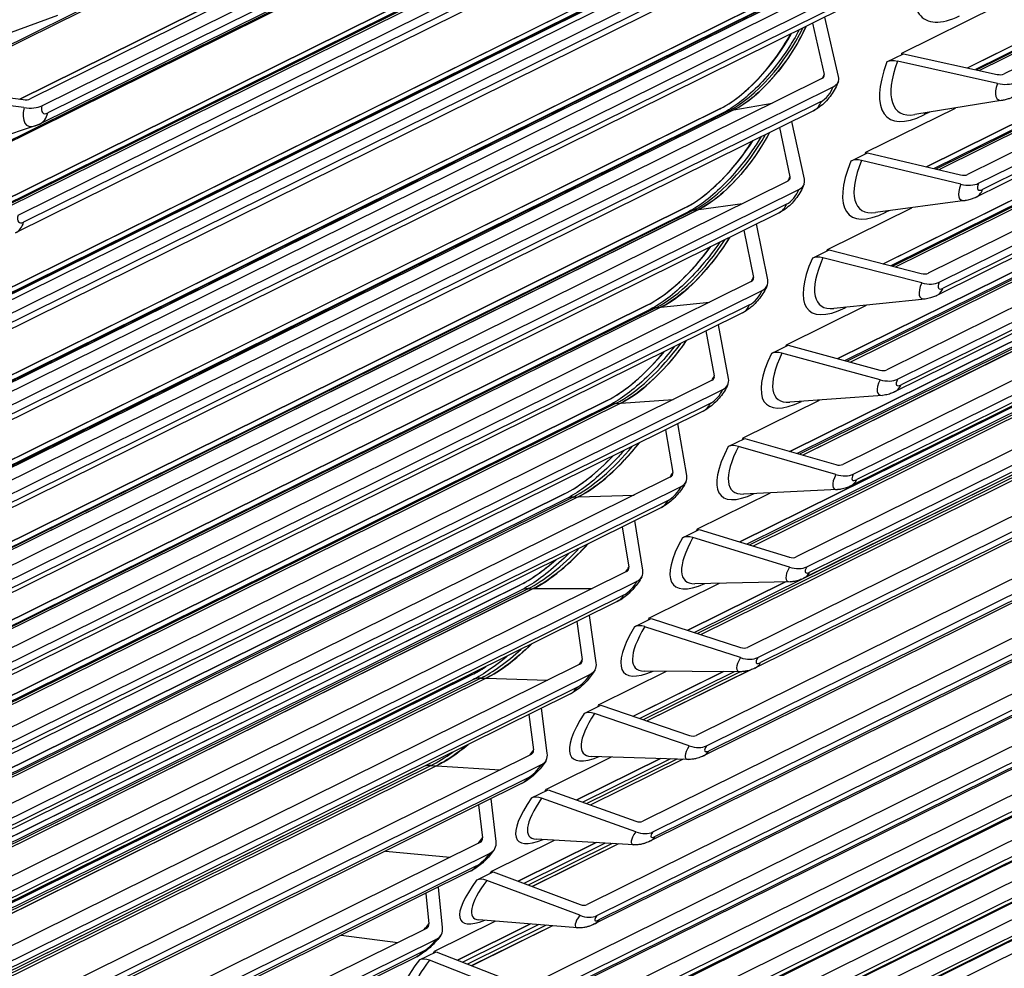
# Model space of a CAD drawing. Units: inches. Extents: x -9 to 105, y -8 to 64.
# Drawn here: x 96 to 100, y 47 to 51 of the extents above; entities that cross this region are included whole.
import ezdxf

# ---------------------------------------------------------------- set-up
doc = ezdxf.new("R2010")
doc.units = ezdxf.units.IN
doc.header["$MEASUREMENT"] = 0
doc.layers.add('PV', color=250, linetype='Continuous')

msp = doc.modelspace()

# ---------------------------------------------------------------- linework, layer by layer
at = {"layer": 'PV'}
for p, q in [((95.3009, 50.3356), (99.3953, 52.3639)), ((95.314, 50.3339), (99.3526, 52.3346)), ((99.4509, 52.1265), (95.7321, 50.2843)), ((95.7799, 50.2559), (99.4987, 52.0982)), ((99.4534, 52.0339), (95.8037, 50.226)), ((99.4199, 51.9879), (95.7702, 50.1799)), ((95.6888, 50.283), (99.0539, 51.95)), ((99.054, 51.9499), (95.689, 50.283)), ((95.2045, 49.8929), (99.2989, 51.9212)), ((95.2129, 49.8916), (99.255, 51.894)), ((99.3528, 51.6769), (95.634, 49.8346)), ((95.6815, 49.8049), (99.4003, 51.6471)), ((99.3538, 51.5836), (95.7041, 49.7756)), ((99.3209, 51.5398), (95.6712, 49.7318)), ((95.5669, 49.8375), (98.9499, 51.5134)), ((98.95, 51.5133), (95.5671, 49.8375)), ((98.9737, 51.5039), (95.5996, 49.8325)), ((98.9851, 51.5083), (95.6016, 49.8322)), ((99.005, 51.514), (95.6083, 49.8313)), ((99.0053, 51.514), (95.6084, 49.8313)), ((99.2439, 51.2336), (95.5251, 49.3914)), ((99.5949, 50.412), (101.2816, 51.2475)), ((101.2816, 51.2474), (99.5951, 50.4119)), ((101.2817, 51.2245), (99.627, 50.4048)), ((101.2817, 51.2205), (99.6326, 50.4036)), ((101.2817, 51.213), (99.6431, 50.4013)), ((101.2817, 51.2129), (99.6432, 50.4013)), ((95.5723, 49.3603), (99.2911, 51.2025)), ((99.2435, 51.1397), (95.5938, 49.3317)), ((101.2817, 51.1482), (99.7451, 50.3869)), ((99.2111, 51.0982), (95.5615, 49.2902)), ((95.4356, 49.399), (98.8354, 51.0832)), ((98.8355, 51.0831), (95.4358, 49.399)), ((98.8569, 51.0721), (95.4684, 49.3934)), ((98.8707, 51.0771), (95.4711, 49.393)), ((98.8909, 51.082), (95.4787, 49.3917)), ((98.8912, 51.0821), (95.4788, 49.3917)), ((99.4257, 50.0041), (101.2809, 50.9231)), ((101.2809, 50.923), (99.4259, 50.004)), ((101.2808, 50.8998), (99.4574, 49.9965)), ((101.2807, 50.8948), (99.4641, 49.9949)), ((101.2806, 50.8865), (99.4754, 49.9922)), ((101.2806, 50.8864), (99.4756, 49.9922)), ((101.2799, 50.8074), (99.5941, 49.9723)), ((99.1244, 50.7971), (95.4056, 48.9548)), ((95.4523, 48.9224), (99.1712, 50.7647)), ((99.6394, 49.9361), (101.2792, 50.7484)), ((99.1225, 50.7026), (95.4728, 48.8946)), ((101.2785, 50.6957), (99.6273, 49.8777)), ((101.2787, 50.7143), (99.6566, 49.9107)), ((95.2948, 48.9678), (98.7105, 50.6599)), ((98.7106, 50.6598), (95.295, 48.9678)), ((98.7298, 50.6471), (95.3275, 48.9617)), ((98.7459, 50.6526), (95.3311, 48.961)), ((98.7663, 50.6569), (95.3397, 48.9594)), ((98.7666, 50.6569), (95.3398, 48.9594)), ((99.0908, 50.6633), (95.4411, 48.8553)), ((99.324, 50.4719), (99.7177, 50.667)), ((95.8445, 50.6281), (95.5311, 50.5135)), ((99.0627, 50.376), (99.0065, 50.6215)), ((99.2472, 49.6044), (101.2771, 50.61)), ((101.2771, 50.6099), (99.2474, 49.6044)), ((98.9548, 50.5959), (99.0032, 50.3844)), ((101.2767, 50.5865), (99.2783, 49.5965)), ((101.2766, 50.5805), (99.2862, 49.5945)), ((101.2764, 50.5714), (99.2983, 49.5914)), ((101.2764, 50.5712), (99.2985, 49.5914)), ((101.2746, 50.478), (99.4328, 49.5656)), ((99.2623, 50.4362), (99.3311, 50.4703)), ((99.7181, 50.3476), (99.3059, 50.4388)), ((99.3311, 50.4703), (99.7159, 50.3852)), ((99.4777, 49.5281), (101.2732, 50.4176)), ((98.9943, 50.3676), (95.2755, 48.5253)), ((101.272, 50.3677), (99.4653, 49.4727)), ((101.2724, 50.3847), (99.4938, 49.5036)), ((95.3082, 50.3347), (95.7025, 50.2811)), ((95.3218, 48.4916), (99.0406, 50.3339)), ((95.706, 50.248), (95.2837, 50.3053)), ((99.0594, 49.2134), (101.2705, 50.3087)), ((101.2705, 50.3085), (99.0596, 49.2133)), ((101.2698, 50.2851), (99.0897, 49.2051)), ((101.2696, 50.2779), (99.0989, 49.2026)), ((99.7406, 50.2781), (99.377, 50.2192)), ((95.1445, 48.5441), (98.5753, 50.2437)), ((98.5754, 50.2436), (95.1447, 48.5441)), ((98.6108, 50.2353), (95.1816, 48.5365)), ((98.6314, 50.2388), (95.1911, 48.5346)), ((98.6317, 50.2389), (95.1913, 48.5346)), ((98.9599, 50.2354), (95.3102, 48.4274)), ((98.9909, 50.2726), (95.3412, 48.4646)), ((98.5754, 50.2436), (98.5753, 50.2437)), ((98.6108, 50.2353), (98.6314, 50.2388)), ((98.6317, 50.2389), (98.7891, 50.2659)), ((101.2693, 50.2679), (99.1118, 49.1991)), ((101.2693, 50.2678), (99.1119, 49.199)), ((99.1755, 50.0637), (99.5441, 50.2463)), ((98.5922, 50.2293), (95.177, 48.5375)), ((99.4371, 50.229), (99.4145, 50.2177)), ((95.752, 50.1724), (95.429, 50.0664)), ((98.8192, 50.1657), (98.8627, 49.9625)), ((98.9219, 49.9532), (98.8709, 50.1913)), ((101.2661, 50.1602), (99.2614, 49.1671)), ((99.3057, 49.1284), (101.2641, 50.0986)), ((99.1138, 50.0279), (99.1826, 50.062)), ((99.1826, 50.062), (99.565, 49.9709)), ((101.2625, 50.0515), (99.2932, 49.0759)), ((101.263, 50.067), (99.3207, 49.1048)), ((98.8624, 48.831), (101.2613, 50.0194)), ((101.2613, 50.0193), (98.8626, 48.831)), ((101.2605, 49.9959), (98.8919, 48.8225)), ((99.5669, 49.9325), (99.1573, 50.0301)), ((101.2602, 49.9875), (98.9024, 48.8195)), ((101.2597, 49.9766), (98.9159, 48.8155)), ((101.2597, 49.9765), (98.9161, 48.8155)), ((98.8538, 49.9454), (95.1349, 48.1031)), ((95.1808, 48.0681), (98.8996, 49.9104)), ((94.9848, 48.1282), (98.4298, 49.8348)), ((98.4299, 49.8347), (94.985, 48.1281)), ((98.4862, 49.8282), (95.033, 48.1175)), ((98.4865, 49.8282), (95.0331, 48.1175)), ((98.8487, 49.8499), (95.1991, 48.0419)), ((98.4299, 49.8347), (98.4298, 49.8348)), ((98.4654, 49.8254), (98.4862, 49.8282)), ((98.4865, 49.8282), (98.6669, 49.8528)), ((99.0169, 49.6633), (99.3646, 49.8355)), ((101.2549, 49.8545), (99.0799, 48.777)), ((99.5851, 49.8646), (99.2148, 49.8157)), ((98.4444, 49.819), (95.0169, 48.1211)), ((98.4654, 49.8254), (95.0225, 48.1198)), ((98.8185, 49.8149), (95.1689, 48.0069)), ((99.1236, 48.7372), (101.2522, 49.7917)), ((99.2703, 49.823), (99.257, 49.8164)), ((98.7708, 49.5381), (98.7247, 49.7684)), ((101.2502, 49.7473), (99.111, 48.6876)), ((101.2509, 49.7614), (99.1376, 48.7145)), ((98.6563, 48.4577), (101.25, 49.7426)), ((101.25, 49.7425), (98.6564, 48.4577)), ((98.6729, 49.7427), (98.7118, 49.5482)), ((101.249, 49.7192), (98.6848, 48.449)), ((101.2485, 49.7095), (98.6967, 48.4453)), ((101.248, 49.6978), (98.7109, 48.441)), ((101.248, 49.6976), (98.7111, 48.4409)), ((98.9551, 49.6274), (99.0239, 49.6615)), ((99.4054, 49.5252), (98.9984, 49.6291)), ((99.0239, 49.6615), (99.4039, 49.5644)), ((101.2412, 49.5612), (98.8885, 48.3957)), ((98.7028, 49.5308), (94.984, 47.6885)), ((95.0293, 47.6523), (98.7482, 49.4945)), ((98.9316, 48.3547), (101.2379, 49.4972)), ((101.2363, 49.4683), (98.9446, 48.333)), ((94.8156, 47.7203), (98.2743, 49.4336)), ((98.2744, 49.4336), (94.8158, 47.7203)), ((98.3098, 49.4231), (94.854, 47.7111)), ((98.3308, 49.4252), (94.8653, 47.7085)), ((98.3311, 49.4253), (94.8655, 47.7084)), ((98.6962, 49.4349), (95.0465, 47.6269)), ((98.2744, 49.4336), (98.2743, 49.4336)), ((98.3098, 49.4231), (98.3308, 49.4252)), ((98.3311, 49.4253), (98.5307, 49.4455)), ((101.2356, 49.4555), (98.4686, 48.0847)), ((101.235, 49.4443), (98.4819, 48.0804)), ((101.2343, 49.4318), (98.4967, 48.0756)), ((101.2343, 49.4316), (98.497, 48.0756)), ((98.8483, 49.2709), (99.1782, 49.4343)), ((101.2356, 49.4556), (98.919, 48.3079)), ((99.4195, 49.4591), (99.043, 49.4203)), ((99.0945, 49.4256), (99.0894, 49.4231)), ((98.2864, 49.4164), (94.8473, 47.7127)), ((98.6668, 49.4019), (95.0171, 47.594)), ((98.6093, 49.1308), (98.5679, 49.353)), ((98.5162, 49.3273), (98.5507, 49.1418)), ((101.2255, 49.2807), (98.6873, 48.0233)), ((98.7865, 49.2349), (98.8553, 49.269)), ((98.8553, 49.269), (99.2326, 49.1662)), ((99.2337, 49.1261), (98.8296, 49.2362)), ((98.7297, 47.9812), (101.2215, 49.2156)), ((101.2198, 49.188), (98.7417, 47.9605)), ((101.219, 49.1767), (98.7172, 47.9373)), ((98.5415, 49.1241), (94.8227, 47.2818)), ((94.8676, 47.2444), (98.5864, 49.0866)), ((99.2439, 49.062), (98.8617, 49.0334)), ((94.6371, 47.3207), (98.1087, 49.0404)), ((98.1088, 49.0403), (94.6373, 47.3206)), ((98.1183, 49.0219), (94.6682, 47.3127)), ((98.1442, 49.0288), (94.6761, 47.3107)), ((98.1654, 49.0302), (94.6882, 47.3076)), ((98.1657, 49.0302), (94.6883, 47.3076)), ((98.5333, 49.0279), (94.8837, 47.2199)), ((98.1088, 49.0403), (98.1087, 49.0404)), ((98.1442, 49.0288), (98.1654, 49.0302)), ((98.1657, 49.0302), (98.3815, 49.0448)), ((98.6698, 48.8868), (98.9842, 49.0425)), ((98.5048, 48.9969), (94.8552, 47.189)), ((101.2081, 49.0134), (98.4764, 47.6602)), ((98.4376, 48.7317), (98.4008, 48.9454)), ((98.5181, 47.617), (101.2034, 48.9472)), ((98.3491, 48.9198), (98.3794, 48.7435)), ((101.2008, 48.911), (98.5058, 47.5759)), ((101.2015, 48.9211), (98.5291, 47.5973)), ((98.6079, 48.8507), (98.6767, 48.8848)), ((98.6767, 48.8848), (99.0512, 48.7764)), ((99.052, 48.7355), (98.6508, 48.8516)), ((101.1893, 48.7597), (98.256, 47.3066)), ((98.3701, 48.7256), (94.6513, 46.8833)), ((98.297, 47.2623), (101.1839, 48.6924)), ((94.4493, 46.9296), (97.9332, 48.6554)), ((97.9333, 48.6554), (94.4495, 46.9295)), ((94.6956, 46.8446), (98.4144, 48.6869)), ((97.9333, 48.6554), (97.9332, 48.6554)), ((101.1812, 48.6588), (98.2849, 47.224)), ((101.1819, 48.6678), (98.3071, 47.2436)), ((98.4815, 48.5113), (98.7823, 48.6603)), ((99.0583, 48.6733), (98.6709, 48.655)), ((97.9403, 48.6357), (94.4796, 46.9213)), ((97.9687, 48.6427), (94.4888, 46.9188)), ((97.9901, 48.6434), (94.5016, 46.9153)), ((97.9904, 48.6434), (94.5018, 46.9153)), ((98.3603, 48.629), (94.7106, 46.821)), ((97.9687, 48.6427), (97.9901, 48.6434)), ((97.9904, 48.6434), (98.2201, 48.6512)), ((98.3327, 48.6001), (94.6831, 46.7921)), ((98.2558, 48.3411), (98.2234, 48.546)), ((101.1695, 48.5198), (98.0262, 46.9627)), ((98.1717, 48.5203), (98.198, 48.3537)), ((98.4196, 48.4751), (98.4884, 48.5092)), ((98.4884, 48.5092), (98.86, 48.3953)), ((98.0666, 46.9174), (101.1635, 48.4515)), ((98.8603, 48.3537), (98.4623, 48.4757)), ((101.1607, 48.4206), (98.0546, 46.8819)), ((101.1614, 48.4284), (98.0756, 46.8997)), ((98.1886, 48.3355), (94.4698, 46.4933)), ((94.5135, 46.4534), (98.2323, 48.2956)), ((101.149, 48.2941), (97.7873, 46.6288)), ((98.2836, 48.1446), (98.5722, 48.2876)), ((98.4411, 48.0936), (98.8438, 48.2931)), ((98.8441, 48.2931), (98.4413, 48.0936)), ((98.863, 48.2935), (98.4709, 48.2855)), ((94.2523, 46.5473), (97.7479, 48.2789)), ((97.748, 48.2788), (94.2525, 46.5472)), ((97.7525, 48.2581), (94.2818, 46.5387)), ((97.7834, 48.2651), (94.2923, 46.5357)), ((97.8049, 48.2652), (94.3058, 46.5318)), ((97.8052, 48.2652), (94.306, 46.5317)), ((97.748, 48.2788), (97.7479, 48.2789)), ((97.7834, 48.2651), (97.8049, 48.2652)), ((97.8052, 48.2652), (98.0471, 48.2654)), ((98.1506, 48.2118), (94.5009, 46.4038)), ((98.1772, 48.2387), (94.5275, 46.4307)), ((97.8268, 46.5824), (101.1424, 48.2249)), ((101.1397, 48.1966), (97.8152, 46.5497)), ((101.1403, 48.2033), (97.8349, 46.5659)), ((97.9841, 48.1293), (98.0068, 47.9726)), ((98.0641, 47.9593), (98.0358, 48.1549)), ((98.2216, 48.1083), (98.2904, 48.1424)), ((98.2904, 48.1424), (98.6589, 48.0232)), ((98.6588, 47.9808), (98.2641, 48.1085)), ((101.1283, 48.083), (97.5393, 46.305)), ((97.5781, 46.2578), (101.1211, 48.0129)), ((101.1184, 47.9871), (97.5668, 46.2278)), ((101.119, 47.9929), (97.5852, 46.2423)), ((97.9972, 47.9541), (94.2784, 46.1119)), ((98.0761, 47.787), (98.3538, 47.9246)), ((98.217, 47.739), (98.5887, 47.9232)), ((98.589, 47.9232), (98.2172, 47.739)), ((98.6326, 47.9229), (98.2433, 47.7301)), ((98.6573, 47.9228), (98.2581, 47.725)), ((98.658, 47.9228), (98.2616, 47.9251)), ((98.6943, 47.9282), (98.2736, 47.7198)), ((98.6953, 47.9285), (98.2738, 47.7197)), ((94.0462, 46.1739), (97.553, 47.9112)), ((97.5531, 47.9111), (94.0463, 46.1739)), ((97.555, 47.8893), (94.0747, 46.1652)), ((97.5884, 47.8963), (94.0865, 46.1616)), ((97.6101, 47.8956), (94.1008, 46.1572)), ((97.6104, 47.8956), (94.101, 46.1571)), ((94.3215, 46.0709), (98.0403, 47.9131)), ((97.5531, 47.9111), (97.553, 47.9112)), ((97.5884, 47.8963), (97.6101, 47.8956)), ((97.6104, 47.8956), (97.8629, 47.8876)), ((97.9841, 47.8572), (94.3345, 46.0492)), ((97.9586, 47.8321), (94.3089, 46.0242)), ((101.0012, 47.834), (97.2824, 45.9918)), ((97.3204, 45.9436), (101.0392, 47.7858)), ((97.8626, 47.5864), (97.8382, 47.7725)), ((98.0141, 47.7506), (98.0829, 47.7847)), ((98.0829, 47.7847), (98.4481, 47.6603)), ((100.9593, 47.7242), (97.3096, 45.9162)), ((100.9763, 47.7372), (97.3266, 45.9292)), ((97.7865, 47.7469), (97.8057, 47.6005)), ((98.4476, 47.6172), (98.0564, 47.7505)), ((97.796, 47.5818), (94.0772, 45.7395)), ((97.8593, 47.4388), (98.1269, 47.5714)), ((97.9841, 47.3941), (98.329, 47.565)), ((98.3293, 47.565), (97.9843, 47.3941)), ((98.3696, 47.5637), (98.0092, 47.3852)), ((98.396, 47.5629), (98.0255, 47.3793)), ((98.422, 47.562), (98.0416, 47.3736)), ((98.4224, 47.562), (98.0418, 47.3735)), ((98.4435, 47.5614), (98.0434, 47.574)), ((97.3479, 47.5296), (93.8585, 45.801)), ((97.3839, 47.5365), (93.8718, 45.7967)), ((97.4056, 47.5351), (93.8866, 45.7919)), ((97.406, 47.5351), (93.8869, 45.7918)), ((94.1196, 45.6974), (97.8384, 47.5397)), ((100.7357, 47.5314), (97.0169, 45.6891)), ((97.3839, 47.5365), (97.4056, 47.5351)), ((97.406, 47.5351), (97.6679, 47.5184)), ((97.7812, 47.4847), (94.1316, 45.6767)), ((97.054, 45.64), (100.7728, 47.4823)), ((97.7568, 47.4615), (94.1071, 45.6535)), ((100.709, 47.4348), (97.0594, 45.6269)), ((97.7972, 47.4023), (97.866, 47.4364)), ((97.866, 47.4364), (98.2279, 47.3069)), ((100.6934, 47.4233), (97.0437, 45.6154)), ((97.6514, 47.2228), (97.6307, 47.3991)), ((98.2269, 47.2631), (97.8393, 47.4018)), ((97.579, 47.3735), (97.5949, 47.2376)), ((100.4616, 47.2396), (96.7428, 45.3973)), ((98.2196, 47.2095), (97.8162, 47.2324)), ((97.5851, 47.2187), (93.8663, 45.3764)), ((97.6333, 47.1002), (97.8917, 47.2282)), ((97.7426, 47.0592), (98.0639, 47.2184)), ((98.0642, 47.2183), (97.7427, 47.0591)), ((98.1014, 47.2162), (97.7663, 47.0502)), ((98.1295, 47.2146), (97.7842, 47.0435)), ((98.1557, 47.2131), (97.8008, 47.0373)), ((98.1561, 47.2131), (97.801, 47.0372)), ((93.908, 45.3332), (97.6269, 47.1755)), ((96.7791, 45.3474), (100.4979, 47.1896)), ((97.1956, 47.1835), (97.4625, 47.1579)), ((97.5687, 47.1215), (93.919, 45.3135)), ((100.419, 47.1333), (96.7694, 45.3253)), ((100.4332, 47.1434), (96.7836, 45.3354)), ((97.5453, 47.1001), (93.8957, 45.2921)), ((97.5711, 47.0636), (97.6399, 47.0977)), ((97.6399, 47.0977), (97.9983, 46.9632)), ((97.4307, 46.8687), (97.4135, 47.0348)), ((97.9968, 46.9187), (97.6129, 47.0628)), ((97.3617, 47.0092), (97.3747, 46.8842)), ((100.1792, 46.9589), (96.4604, 45.1166)), ((97.3982, 46.7713), (97.648, 46.8951)), ((97.4925, 46.7343), (97.7931, 46.8832)), ((97.7933, 46.8832), (97.4926, 46.7343)), ((97.8275, 46.8804), (97.5148, 46.7255)), ((97.8574, 46.878), (97.5343, 46.7179)), ((97.8837, 46.8758), (97.5514, 46.7112)), ((97.8841, 46.8758), (97.5516, 46.7111)), ((97.9865, 46.8674), (97.5803, 46.9006)), ((97.3647, 46.865), (93.6459, 45.0228)), ((97.0131, 46.8365), (97.247, 46.8067)), ((93.6869, 44.9785), (97.4058, 46.8208)), ((97.3244, 46.7482), (93.6748, 44.9403)), ((97.3466, 46.7678), (93.697, 44.9598)), ((97.3359, 46.7347), (97.4047, 46.7688)), ((97.4047, 46.7688), (97.7595, 46.6295)), ((97.7575, 46.5844), (97.3775, 46.7335))]:
    msp.add_line(p, q, dxfattribs=at)
for centre, major_axis, ratio, start_param, end_param in [((99.6887, 50.9948), (-0.2759, -0.379), 0.400181, 5.36586, 6.936657), ((98.7125, 50.5304), (-0.2213, -0.3039), 0.400181, 0.653471, 1.999301), ((98.7282, 50.519), (-0.21, -0.2884), 0.400181, 0.653471, 2.071499), ((98.6819, 50.5527), (-0.2317, -0.3183), 0.400181, 0.653471, 1.857204), ((99.5655, 50.5674), (-0.2562, -0.3357), 0.385397, 5.374746, 6.669596), ((99.3081, 50.4012), (-0.0585, 0.022), 0.567471, 4.959393, 5.796091), ((99.5504, 50.579), (-0.2844, -0.3726), 0.385397, 5.374746, 6.945542), ((98.9634, 50.3901), (0.0395, -0.0136), 0.557144, 5.780359, 6.617057), ((98.9496, 50.3579), (-0.0513, -0.0705), 0.400181, 2.006188, 2.224268), ((98.9634, 50.3901), (0.0985, -0.034), 0.557144, 5.780359, 6.617057), ((99.7144, 50.4103), (0.0391, -0.0147), 0.567471, 4.959393, 5.796091), ((99.0061, 50.3167), (-0.0331, -0.0455), 0.400181, 0.653471, 2.224268), ((99.8002, 50.3883), (-0.0811, -0.1062), 0.385397, 5.374746, 6.669596), ((99.7144, 50.4103), (-0.0976, 0.0367), 0.567471, 1.8178, 2.654499), ((95.7001, 50.3032), (0.0407, -0.0093), 0.512061, 4.886227, 5.722926), ((95.7882, 50.2887), (-0.0682, -0.1149), 0.456451, 5.32562, 6.764452), ((95.7001, 50.3032), (-0.1016, 0.0232), 0.512061, 1.744635, 2.581333), ((95.8145, 50.2731), (-0.0287, -0.0484), 0.456451, 5.32562, 6.896416), ((98.6477, 50.1173), (-0.0555, 0.112), 0.72763, 6.069371, 6.283185), ((98.9136, 50.3288), (0.0463, -0.0934), 0.72763, 0, 0.622884), ((95.724, 50.2733), (0.0463, -0.0934), 0.72763, 0, 0.728042), ((99.4603, 50.1827), (0.0277, -0.056), 0.72763, 3.554133, 3.738187), ((98.5441, 50.1382), (-0.2389, -0.313), 0.385397, 0.662357, 1.776974), ((98.5744, 50.1151), (-0.2281, -0.2989), 0.385397, 0.662357, 1.928687), ((98.59, 50.1032), (-0.2165, -0.2836), 0.385397, 0.662357, 2.002893), ((99.1591, 49.9917), (-0.0578, 0.0237), 0.577405, 4.975683, 5.812382), ((99.4019, 50.1706), (-0.2926, -0.3662), 0.370347, 5.38318, 6.953976), ((99.4169, 50.1587), (-0.2637, -0.3299), 0.370347, 5.38318, 6.65119), ((98.8232, 49.9687), (0.0391, -0.0147), 0.567471, 5.796091, 6.63279), ((98.8091, 49.936), (-0.0529, -0.0693), 0.385397, 2.000119, 2.233153), ((98.8232, 49.9687), (0.0976, -0.0367), 0.567471, 5.796091, 6.63279), ((99.5638, 49.9965), (0.0386, -0.0158), 0.577405, 4.975683, 5.812382), ((98.865, 49.8933), (-0.0341, -0.0447), 0.385397, 0.662357, 2.233153), ((99.649, 49.9731), (-0.0834, -0.1044), 0.370347, 5.38318, 6.65119), ((99.5638, 49.9965), (-0.0965, 0.0395), 0.577405, 1.834091, 2.670789), ((99.581, 49.9711), (0.0463, -0.0934), 0.72763, 0, 0.570305), ((99.674, 49.9532), (-0.0351, -0.0439), 0.370347, 5.38318, 6.953976), ((98.7723, 49.9083), (0.0463, -0.0934), 0.72763, 0, 0.596595), ((95.716, 49.822), (-0.0299, -0.0477), 0.442833, 5.336402, 6.907199), ((98.4999, 49.707), (-0.0555, 0.112), 0.72763, 6.043082, 6.283185), ((99.3023, 49.7802), (0.0277, -0.056), 0.72763, 3.597078, 3.711898), ((95.6249, 49.8252), (0.0463, -0.0934), 0.72763, 0, 0.701753), ((98.4415, 49.6949), (-0.2227, -0.2787), 0.370347, 0.670791, 1.925565), ((98.3961, 49.7311), (-0.2458, -0.3076), 0.370347, 0.670791, 1.684068), ((98.426, 49.7072), (-0.2347, -0.2937), 0.370347, 0.670791, 1.848515), ((99.2433, 49.7701), (-0.3006, -0.3597), 0.355041, 5.39117, 6.961966), ((99.2581, 49.7577), (-0.2709, -0.3241), 0.355041, 5.39117, 6.632963), ((99, 49.5899), (-0.0571, 0.0253), 0.586941, 4.992532, 5.82923), ((98.6725, 49.555), (0.0386, -0.0158), 0.577405, 5.812382, 6.64908), ((98.6582, 49.5216), (-0.0545, -0.0681), 0.370347, 1.993194, 2.241587), ((99.4029, 49.5906), (0.0382, -0.0169), 0.586941, 4.992532, 5.82923), ((98.6725, 49.555), (0.0965, -0.0395), 0.577405, 5.812382, 6.64908), ((99.4876, 49.5659), (-0.0857, -0.1025), 0.355041, 5.39117, 6.632963), ((99.4029, 49.5906), (-0.0953, 0.0422), 0.586941, 1.850939, 2.687638), ((99.419, 49.5661), (0.0463, -0.0934), 0.72763, 0, 0.544016), ((99.5122, 49.5453), (-0.0361, -0.0432), 0.355041, 5.39117, 6.961966), ((98.7136, 49.4774), (-0.0351, -0.0439), 0.370347, 0.670791, 2.241587), ((98.3419, 49.3044), (-0.0555, 0.112), 0.72763, 6.016792, 6.283185), ((98.6205, 49.4953), (0.0463, -0.0934), 0.72763, 0, 0.570305), ((99.1343, 49.3857), (0.0277, -0.056), 0.72763, 3.639866, 3.685609), ((98.2676, 49.307), (-0.2411, -0.2885), 0.355041, 0.678781, 1.756022), ((98.2828, 49.2943), (-0.2288, -0.2737), 0.355041, 0.678781, 1.837195), ((98.238, 49.3318), (-0.2525, -0.3021), 0.355041, 0.678781, 1.573717), ((99.0746, 49.3776), (-0.3084, -0.353), 0.33949, 5.398725, 6.960955), ((99.0892, 49.3648), (-0.2778, -0.3181), 0.33949, 5.398725, 6.614908), ((98.8307, 49.1962), (-0.0564, 0.027), 0.596071, 5.009939, 5.846638), ((98.4971, 49.1152), (-0.0559, -0.0669), 0.355041, 1.985465, 2.249577), ((98.5116, 49.1491), (0.0382, -0.0169), 0.586941, 5.82923, 6.665929), ((99.2318, 49.1929), (0.0376, -0.018), 0.596071, 5.009939, 5.846638), ((98.5116, 49.1491), (0.0953, -0.0422), 0.586941, 5.82923, 6.665929), ((99.3159, 49.1668), (-0.0879, -0.1006), 0.33949, 5.398725, 6.614908), ((99.2318, 49.1929), (-0.094, 0.045), 0.596071, 1.868347, 2.705045), ((99.2469, 49.1693), (0.0463, -0.0934), 0.72763, 0, 0.517726), ((99.3403, 49.1455), (-0.037, -0.0424), 0.33949, 5.398725, 6.969521), ((98.5518, 49.0695), (-0.0361, -0.0432), 0.355041, 0.678781, 2.249577), ((98.1738, 48.9099), (-0.0555, 0.112), 0.72763, 5.990503, 6.283185), ((98.4586, 49.0903), (0.0463, -0.0934), 0.72763, 0, 0.544016), ((98.1142, 48.9018), (-0.2347, -0.2687), 0.33949, 0.686336, 1.734241), ((98.6516, 48.8108), (-0.0555, 0.0287), 0.604789, 5.027903, 5.864602), ((98.0699, 48.9405), (-0.259, -0.2965), 0.33949, 0.686336, 1.43706), ((98.0991, 48.915), (-0.2473, -0.2831), 0.33949, 0.686336, 1.646818), ((98.896, 48.9934), (-0.3159, -0.3463), 0.323704, 5.405853, 6.943067), ((98.9105, 48.9803), (-0.2846, -0.312), 0.323704, 5.405853, 6.597019), ((99.0507, 48.8036), (0.0371, -0.0191), 0.604789, 5.027903, 5.864602), ((98.3258, 48.717), (-0.0574, -0.0657), 0.33949, 1.976194, 2.257132), ((98.3405, 48.7514), (0.0376, -0.018), 0.596071, 5.846638, 6.683336), ((99.1341, 48.7762), (-0.0901, -0.0987), 0.323704, 5.405853, 6.597019), ((99.0507, 48.8036), (-0.0926, 0.0478), 0.604789, 1.886311, 2.723009), ((99.1582, 48.7543), (-0.0379, -0.0416), 0.323704, 5.405853, 6.976649), ((98.3405, 48.7514), (0.094, -0.045), 0.596071, 5.846638, 6.683336), ((99.0648, 48.781), (0.0463, -0.0934), 0.72763, 0, 0.491437), ((98.3798, 48.6698), (-0.037, -0.0424), 0.33949, 0.686336, 2.257132), ((97.9958, 48.5237), (-0.0555, 0.112), 0.72763, 5.964213, 6.283185), ((98.2865, 48.6935), (0.0463, -0.0934), 0.72763, 0, 0.517726), ((97.9356, 48.5176), (-0.2404, -0.2636), 0.323704, 0.693464, 1.610779), ((98.7077, 48.6178), (-0.3232, -0.3395), 0.307695, 5.412561, 6.925337), ((98.7219, 48.6043), (-0.2912, -0.3059), 0.307695, 5.412561, 6.57929), ((98.4626, 48.4341), (-0.0546, 0.0303), 0.613089, 5.04642, 5.883118), ((97.9207, 48.5312), (-0.2533, -0.2778), 0.323704, 0.693464, 1.51306), ((97.8919, 48.5575), (-0.2653, -0.2909), 0.323704, 0.693464, 1.253127), ((98.8597, 48.4231), (0.0365, -0.0203), 0.613089, 5.04642, 5.883118), ((98.1444, 48.3271), (-0.0588, -0.0645), 0.323704, 1.964772, 2.26426), ((98.1595, 48.3621), (0.0371, -0.0191), 0.604789, 5.864602, 6.7013), ((98.1595, 48.3621), (0.0926, -0.0478), 0.604789, 5.864602, 6.7013), ((98.9424, 48.3944), (-0.0921, -0.0968), 0.307695, 5.412561, 6.57929), ((98.8597, 48.4231), (-0.0911, 0.0506), 0.613089, 1.904827, 2.741526), ((98.8727, 48.4013), (0.0463, -0.0934), 0.72763, 0, 0.465147), ((98.9661, 48.3718), (-0.0388, -0.0407), 0.307695, 5.412561, 6.983358), ((98.1977, 48.2785), (-0.0379, -0.0416), 0.323704, 0.693464, 2.26426), ((97.808, 48.1461), (-0.0555, 0.112), 0.72763, 5.937924, 6.283185), ((98.1043, 48.3052), (0.0463, -0.0934), 0.72763, 0, 0.491437), ((98.5097, 48.251), (-0.3302, -0.3327), 0.291472, 5.418858, 6.907761), ((98.5237, 48.2371), (-0.2975, -0.2997), 0.291472, 5.418858, 6.561714), ((98.264, 48.0662), (-0.0537, 0.032), 0.620965, 5.065483, 5.902181), ((97.7326, 48.1559), (-0.2592, -0.2723), 0.307695, 0.700172, 1.337584), ((97.7473, 48.142), (-0.246, -0.2584), 0.307695, 0.700172, 1.455292), ((98.6589, 48.0514), (0.0358, -0.0214), 0.620965, 5.065483, 5.902181), ((97.9531, 47.9461), (-0.0601, -0.0632), 0.307695, 1.95089, 2.270969), ((97.9684, 47.9815), (0.0365, -0.0203), 0.613089, 5.883118, 6.719817), ((98.7409, 48.0215), (-0.0941, -0.0948), 0.291472, 5.418858, 6.561714), ((98.6589, 48.0514), (0.0895, -0.0534), 0.620965, 5.065483, 5.902181), ((98.7643, 47.9983), (-0.0396, -0.0399), 0.291472, 5.418858, 6.989654), ((97.7042, 48.183), (-0.2715, -0.2852), 0.307695, 0.700172, 0.919276), ((97.9684, 47.9815), (0.0911, -0.0506), 0.613089, 5.883118, 6.719817), ((98.6709, 48.0307), (0.0463, -0.0934), 0.72763, 0, 0.438858), ((97.6105, 47.7773), (-0.0555, 0.112), 0.72763, 5.911634, 6.283185), ((98.0057, 47.896), (-0.0388, -0.0407), 0.307695, 0.700172, 2.270969), ((97.9123, 47.9255), (0.0463, -0.0934), 0.72763, 0, 0.465147), ((98.3022, 47.8934), (-0.3371, -0.3257), 0.275049, 5.42475, 6.890329), ((98.316, 47.8791), (-0.3037, -0.2935), 0.275049, 5.42475, 6.544281), ((98.0558, 47.7074), (-0.0526, 0.0337), 0.628412, 5.085083, 5.921782), ((98.4485, 47.689), (0.0352, -0.0225), 0.628412, 5.085083, 5.921782), ((97.5493, 47.7753), (-0.2514, -0.2532), 0.291472, 0.706469, 1.237676), ((97.7521, 47.5739), (-0.0615, -0.0619), 0.291472, 1.934152, 2.277265), ((97.7677, 47.6099), (0.0358, -0.0214), 0.620965, 5.902181, 6.738879), ((98.5297, 47.6579), (-0.0961, -0.0929), 0.275049, 5.42475, 6.544281), ((98.4485, 47.689), (0.0878, -0.0562), 0.628412, 5.085083, 5.921782), ((98.4595, 47.6693), (0.0463, -0.0934), 0.72763, 0, 0.412568), ((98.5527, 47.6341), (-0.0405, -0.0391), 0.275049, 5.42475, 6.995546), ((97.5348, 47.7896), (-0.2649, -0.2668), 0.291472, 0.706469, 1.058698), ((97.7677, 47.6099), (0.0895, -0.0534), 0.620965, 5.902181, 6.738879), ((97.4034, 47.4176), (-0.0555, 0.112), 0.72763, 5.885345, 6.283185), ((97.8038, 47.5225), (-0.0396, -0.0399), 0.291472, 0.706469, 2.277265), ((97.7105, 47.5549), (0.0463, -0.0934), 0.72763, 0, 0.438858), ((98.0853, 47.5451), (-0.3437, -0.3187), 0.258435, 5.430244, 6.873033), ((98.0989, 47.5304), (-0.3097, -0.2872), 0.258435, 5.430244, 6.526986), ((97.8382, 47.358), (-0.0515, 0.0353), 0.635425, 5.105211, 5.941909), ((88.4919, 63.27), (9.1715, -18.514), 0.72763, 6.117755, 6.564441), ((98.2286, 47.3361), (0.0344, -0.0236), 0.635425, 5.105211, 5.941909), ((97.5413, 47.2111), (-0.0627, -0.0606), 0.275049, 1.914049, 2.283157), ((97.5572, 47.2475), (0.0352, -0.0225), 0.628412, 5.921782, 6.75848), ((98.309, 47.3038), (-0.098, -0.0909), 0.258435, 5.430244, 6.526986), ((98.2286, 47.3361), (0.086, -0.059), 0.635425, 5.105211, 5.941909), ((98.3316, 47.2794), (-0.0412, -0.0382), 0.258435, 5.430244, 7.001041), ((98.2386, 47.3174), (0.0463, -0.0934), 0.72763, 0, 0.386279), ((97.5572, 47.2475), (0.0878, -0.0562), 0.628412, 5.921782, 6.75848), ((97.5923, 47.1583), (-0.0405, -0.0391), 0.275049, 0.712361, 2.283157), ((97.4991, 47.1935), (0.0463, -0.0934), 0.72763, 0, 0.412568), ((97.6114, 47.0183), (-0.0504, 0.037), 0.641999, 5.125851, 5.962549), ((97.8592, 47.2063), (-0.3502, -0.3116), 0.241643, 5.435347, 6.855867), ((97.8725, 47.1914), (-0.3155, -0.2808), 0.241643, 5.435347, 6.509819), ((97.9993, 46.9929), (0.0336, -0.0247), 0.641999, 5.125851, 5.962549), ((98.0789, 46.9594), (-0.0998, -0.0888), 0.241643, 5.435347, 6.509819), ((97.9993, 46.9929), (0.084, -0.0617), 0.641999, 5.125851, 5.962549), ((98.1011, 46.9345), (-0.042, -0.0374), 0.241643, 5.435347, 7.006143), ((97.3211, 46.8577), (-0.064, -0.0593), 0.258435, 1.889906, 2.288652), ((97.3373, 46.8946), (0.0344, -0.0236), 0.635425, 5.941909, 6.778607), ((97.3373, 46.8946), (0.086, -0.059), 0.635425, 5.941909, 6.778607), ((98.0084, 46.9753), (0.0463, -0.0934), 0.72763, 0, 0.35999), ((97.3712, 46.8036), (-0.0412, -0.0382), 0.258435, 0.717855, 2.288652), ((97.2782, 46.8416), (0.0463, -0.0934), 0.72763, 0, 0.386279), ((97.6241, 46.8774), (-0.3564, -0.3045), 0.224683, 5.440064, 6.83882), ((97.6371, 46.8621), (-0.3211, -0.2744), 0.224683, 5.440064, 6.492773), ((97.3755, 46.6884), (-0.0491, 0.0386), 0.648129, 5.146988, 5.983686)]:
    msp.add_ellipse(centre, major_axis=major_axis, ratio=ratio, start_param=start_param, end_param=end_param, dxfattribs=at)
for points, knots in [([(98.9006, 50.569), (98.8861, 50.5414), (98.8693, 50.5131), (98.8286, 50.4519), (98.804, 50.4191), (98.7527, 50.3586), (98.7261, 50.3309), (98.6751, 50.2843), (98.6507, 50.2651), (98.6154, 50.2418), (98.603, 50.2346), (98.5922, 50.2293)], [3.446999, 3.446999, 3.446999, 3.446999, 3.687383, 3.687383, 3.977366, 3.977366, 4.266198, 4.266198, 4.543961, 4.543961, 4.712389, 4.712389, 4.712389, 4.712389]), ([(98.9273, 50.5823), (98.9176, 50.5599), (98.9061, 50.5367), (98.87, 50.4729), (98.8422, 50.4324), (98.7862, 50.363), (98.7543, 50.3293), (98.6906, 50.274), (98.6589, 50.2525), (98.6314, 50.2388)], [0.6244785, 0.6244785, 0.6244785, 0.6244785, 0.702251, 0.702251, 0.8400373, 0.8400373, 0.9764249, 0.9764249, 1.1128125, 1.1128125, 1.1128125, 1.1128125]), ([(98.5753, 50.2437), (98.6057, 50.2587), (98.6407, 50.2825), (98.7111, 50.3437), (98.7463, 50.3811), (98.8077, 50.4577), (98.838, 50.5019), (98.8638, 50.5483), (98.8648, 50.55), (98.8657, 50.5518)], [1.2057494, 1.2057494, 1.2057494, 1.2057494, 1.3564422, 1.3564422, 1.507135, 1.507135, 1.6578495, 1.6578495, 1.6637121, 1.6637121, 1.6637121, 1.6637121]), ([(99.062, 50.3561), (99.0583, 50.3455), (99.0539, 50.3358), (99.0441, 50.3174), (99.0387, 50.3087), (99.0268, 50.292), (99.0203, 50.284), (99.0062, 50.2688), (98.9986, 50.2616), (98.9814, 50.2478), (98.9718, 50.2413), (98.9599, 50.2354)], [3.141593, 3.141593, 3.141593, 3.141593, 3.455752, 3.455752, 3.769911, 3.769911, 4.08407, 4.08407, 4.39823, 4.39823, 4.712389, 4.712389, 4.712389, 4.712389]), ([(99.779, 50.2906), (99.7769, 50.2896), (99.7748, 50.2886), (99.7704, 50.2867), (99.7681, 50.2858), (99.7633, 50.284), (99.7608, 50.2831), (99.7555, 50.2814), (99.7527, 50.2807), (99.7469, 50.2793), (99.7438, 50.2786), (99.7406, 50.2781)], [4.712389, 4.712389, 4.712389, 4.712389, 4.7675783, 4.7675783, 4.8227675, 4.8227675, 4.8779568, 4.8779568, 4.9331461, 4.9331461, 4.9883354, 4.9883354, 4.9883354, 4.9883354]), ([(95.7702, 50.1799), (95.7691, 50.1793), (95.768, 50.1788), (95.7657, 50.1777), (95.7646, 50.1772), (95.7622, 50.1762), (95.761, 50.1757), (95.7585, 50.1747), (95.7572, 50.1742), (95.7547, 50.1733), (95.7533, 50.1728), (95.752, 50.1724)], [4.712389, 4.712389, 4.712389, 4.712389, 4.7387818, 4.7387818, 4.7651747, 4.7651747, 4.7915675, 4.7915675, 4.8179604, 4.8179604, 4.8443532, 4.8443532, 4.8443532, 4.8443532]), ([(98.7443, 50.1286), (98.7333, 50.1104), (98.7214, 50.0921), (98.6858, 50.0408), (98.6604, 50.0083), (98.6077, 49.9481), (98.5804, 49.9205), (98.5283, 49.874), (98.5033, 49.8547), (98.4676, 49.8314), (98.4552, 49.8243), (98.4444, 49.819)], [3.528878, 3.528878, 3.528878, 3.528878, 3.687178, 3.687178, 3.977826, 3.977826, 4.267591, 4.267591, 4.546492, 4.546492, 4.712389, 4.712389, 4.712389, 4.712389]), ([(98.7769, 50.1447), (98.7693, 50.1299), (98.761, 50.1149), (98.7282, 50.0597), (98.6996, 50.0199), (98.6424, 49.9514), (98.61, 49.918), (98.5456, 49.8632), (98.5137, 49.8418), (98.4862, 49.8282)], [0.6509468, 0.6509468, 0.6509468, 0.6509468, 0.702251, 0.702251, 0.8400373, 0.8400373, 0.9764249, 0.9764249, 1.1128125, 1.1128125, 1.1128125, 1.1128125]), ([(98.4298, 49.8348), (98.4602, 49.8499), (98.4955, 49.8736), (98.5666, 49.9342), (98.6025, 49.9711), (98.6595, 50.0398), (98.685, 50.0747), (98.7076, 50.1104)], [1.2057494, 1.2057494, 1.2057494, 1.2057494, 1.3564422, 1.3564422, 1.507135, 1.507135, 1.6305182, 1.6305182, 1.6305182, 1.6305182]), ([(98.9207, 49.932), (98.9168, 49.9217), (98.9123, 49.9123), (98.9022, 49.8944), (98.8967, 49.8859), (98.8846, 49.8697), (98.8781, 49.862), (98.864, 49.8472), (98.8565, 49.8402), (98.8395, 49.8269), (98.8302, 49.8206), (98.8185, 49.8149)], [3.141593, 3.141593, 3.141593, 3.141593, 3.455752, 3.455752, 3.769911, 3.769911, 4.08407, 4.08407, 4.39823, 4.39823, 4.712389, 4.712389, 4.712389, 4.712389]), ([(99.6273, 49.8777), (99.6251, 49.8766), (99.6228, 49.8756), (99.6181, 49.8735), (99.6156, 49.8725), (99.6103, 49.8706), (99.6076, 49.8697), (99.6018, 49.868), (99.5987, 49.8672), (99.5922, 49.8657), (99.5888, 49.8651), (99.5851, 49.8646)], [4.712389, 4.712389, 4.712389, 4.712389, 4.7729462, 4.7729462, 4.8335034, 4.8335034, 4.8940606, 4.8940606, 4.9546177, 4.9546177, 5.0151749, 5.0151749, 5.0151749, 5.0151749]), ([(98.6126, 49.7129), (98.6089, 49.7065), (98.605, 49.7001), (98.5762, 49.6542), (98.5469, 49.6149), (98.4885, 49.5473), (98.4555, 49.5144), (98.3904, 49.4601), (98.3583, 49.4389), (98.3308, 49.4252)], [0.6800239, 0.6800239, 0.6800239, 0.6800239, 0.702251, 0.702251, 0.8400373, 0.8400373, 0.9764249, 0.9764249, 1.1128125, 1.1128125, 1.1128125, 1.1128125]), ([(98.2743, 49.4336), (98.3046, 49.4487), (98.3401, 49.4722), (98.412, 49.5323), (98.4484, 49.5688), (98.4987, 49.6272), (98.5168, 49.6501), (98.534, 49.6739)], [1.2057494, 1.2057494, 1.2057494, 1.2057494, 1.3564422, 1.3564422, 1.507135, 1.507135, 1.5925896, 1.5925896, 1.5925896, 1.5925896]), ([(98.5729, 49.6932), (98.5677, 49.6855), (98.5623, 49.6779), (98.5328, 49.6373), (98.5066, 49.605), (98.4525, 49.5452), (98.4245, 49.5177), (98.3711, 49.4713), (98.3457, 49.452), (98.3096, 49.4288), (98.2973, 49.4218), (98.2864, 49.4164)], [3.619622, 3.619622, 3.619622, 3.619622, 3.687189, 3.687189, 3.978554, 3.978554, 4.269285, 4.269285, 4.549374, 4.549374, 4.712389, 4.712389, 4.712389, 4.712389]), ([(98.769, 49.5155), (98.7649, 49.5054), (98.7602, 49.4963), (98.7498, 49.479), (98.7442, 49.4708), (98.7321, 49.4551), (98.7255, 49.4476), (98.7115, 49.4333), (98.704, 49.4265), (98.6873, 49.4137), (98.6781, 49.4076), (98.6668, 49.4019)], [3.141593, 3.141593, 3.141593, 3.141593, 3.455752, 3.455752, 3.769911, 3.769911, 4.08407, 4.08407, 4.39823, 4.39823, 4.712389, 4.712389, 4.712389, 4.712389]), ([(99.4653, 49.4727), (99.463, 49.4716), (99.4606, 49.4705), (99.4555, 49.4683), (99.4529, 49.4672), (99.4473, 49.4652), (99.4443, 49.4642), (99.438, 49.4624), (99.4347, 49.4616), (99.4275, 49.4602), (99.4236, 49.4596), (99.4195, 49.4591)], [4.712389, 4.712389, 4.712389, 4.712389, 4.7781897, 4.7781897, 4.8439904, 4.8439904, 4.9097911, 4.9097911, 4.9755918, 4.9755918, 5.0413925, 5.0413925, 5.0413925, 5.0413925]), ([(98.3855, 49.2626), (98.3633, 49.234), (98.3394, 49.2061), (98.2871, 49.1503), (98.2584, 49.1229), (98.2038, 49.0765), (98.1778, 49.0573), (98.1415, 49.0342), (98.1292, 49.0273), (98.1183, 49.0219)], [3.7223677, 3.7223677, 3.7223677, 3.7223677, 3.9795801, 3.9795801, 4.2713118, 4.2713118, 4.5526362, 4.5526362, 4.712389, 4.712389, 4.712389, 4.712389]), ([(98.4339, 49.2866), (98.4096, 49.2507), (98.3818, 49.2153), (98.3244, 49.1512), (98.2909, 49.1187), (98.2252, 49.065), (98.1929, 49.0438), (98.1654, 49.0302)], [0.7126121, 0.7126121, 0.7126121, 0.7126121, 0.8400373, 0.8400373, 0.9764249, 0.9764249, 1.1128125, 1.1128125, 1.1128125, 1.1128125]), ([(98.1087, 49.0404), (98.1391, 49.0555), (98.1747, 49.0789), (98.2474, 49.1383), (98.2844, 49.1743), (98.3259, 49.2209), (98.3347, 49.2312), (98.3434, 49.2418)], [1.2057494, 1.2057494, 1.2057494, 1.2057494, 1.3564422, 1.3564422, 1.507135, 1.507135, 1.547644, 1.547644, 1.547644, 1.547644]), ([(98.6069, 49.1069), (98.6026, 49.0971), (98.5977, 49.0883), (98.5872, 49.0715), (98.5814, 49.0636), (98.5692, 49.0484), (98.5627, 49.0411), (98.5487, 49.0273), (98.5412, 49.0207), (98.5248, 49.0083), (98.5158, 49.0024), (98.5048, 48.9969)], [3.141593, 3.141593, 3.141593, 3.141593, 3.455752, 3.455752, 3.769911, 3.769911, 4.08407, 4.08407, 4.39823, 4.39823, 4.712389, 4.712389, 4.712389, 4.712389]), ([(99.2932, 49.0759), (99.2908, 49.0747), (99.2882, 49.0735), (99.2829, 49.0713), (99.2801, 49.0702), (99.2742, 49.068), (99.271, 49.067), (99.2642, 49.0652), (99.2606, 49.0643), (99.2527, 49.0629), (99.2485, 49.0623), (99.2439, 49.062)], [4.712389, 4.712389, 4.712389, 4.712389, 4.7833116, 4.7833116, 4.8542343, 4.8542343, 4.9251569, 4.9251569, 4.9960796, 4.9960796, 5.0670023, 5.0670023, 5.0670023, 5.0670023]), ([(98.2396, 48.8656), (98.2207, 48.8411), (98.2006, 48.8174), (98.1504, 48.7633), (98.1164, 48.7312), (98.05, 48.6781), (98.0176, 48.6571), (97.9901, 48.6434)], [0.7500976, 0.7500976, 0.7500976, 0.7500976, 0.8400373, 0.8400373, 0.9764249, 0.9764249, 1.1128125, 1.1128125, 1.1128125, 1.1128125]), ([(98.1801, 48.8361), (98.1671, 48.8213), (98.1537, 48.8069), (98.1116, 48.7634), (98.0822, 48.7362), (98.0265, 48.69), (98, 48.6708), (97.9633, 48.6478), (97.9511, 48.641), (97.9403, 48.6357)], [3.8423125, 3.8423125, 3.8423125, 3.8423125, 3.980937, 3.980937, 4.2737037, 4.2737037, 4.5563079, 4.5563079, 4.712389, 4.712389, 4.712389, 4.712389]), ([(97.9332, 48.6554), (97.9636, 48.6705), (97.9994, 48.6937), (98.069, 48.7494), (98.1025, 48.7806), (98.1331, 48.8128)], [1.2057494, 1.2057494, 1.2057494, 1.2057494, 1.3564422, 1.3564422, 1.4912283, 1.4912283, 1.4912283, 1.4912283]), ([(98.4346, 48.7064), (98.43, 48.6969), (98.425, 48.6884), (98.4143, 48.6722), (98.4085, 48.6645), (98.3961, 48.6498), (98.3896, 48.6428), (98.3757, 48.6294), (98.3683, 48.6231), (98.3521, 48.6111), (98.3434, 48.6054), (98.3327, 48.6001)], [3.141593, 3.141593, 3.141593, 3.141593, 3.455752, 3.455752, 3.769911, 3.769911, 4.08407, 4.08407, 4.39823, 4.39823, 4.712389, 4.712389, 4.712389, 4.712389]), ([(99.111, 48.6876), (99.1085, 48.6863), (99.1059, 48.6851), (99.1004, 48.6827), (99.0974, 48.6816), (99.0912, 48.6794), (99.0878, 48.6783), (99.0806, 48.6764), (99.0767, 48.6755), (99.0681, 48.6741), (99.0634, 48.6736), (99.0583, 48.6733)], [4.712389, 4.712389, 4.712389, 4.712389, 4.7883149, 4.7883149, 4.8642408, 4.8642408, 4.9401668, 4.9401668, 5.0160927, 5.0160927, 5.0920186, 5.0920186, 5.0920186, 5.0920186]), ([(98.028, 48.4492), (98.0179, 48.4377), (98.0076, 48.4266), (97.9666, 48.3838), (97.9321, 48.3521), (97.865, 48.2996), (97.8324, 48.2788), (97.8049, 48.2652)], [0.7949784, 0.7949784, 0.7949784, 0.7949784, 0.8400373, 0.8400373, 0.9764249, 0.9764249, 1.1128125, 1.1128125, 1.1128125, 1.1128125]), ([(97.9535, 48.4123), (97.9248, 48.3838), (97.8954, 48.3575), (97.8391, 48.312), (97.8121, 48.2927), (97.7752, 48.27), (97.7632, 48.2634), (97.7525, 48.2581)], [3.9894222, 3.9894222, 3.9894222, 3.9894222, 4.2764922, 4.2764922, 4.56042, 4.56042, 4.712389, 4.712389, 4.712389, 4.712389]), ([(97.7479, 48.2789), (97.7783, 48.294), (97.8143, 48.3171), (97.8665, 48.358), (97.8819, 48.3708), (97.897, 48.3843)], [1.2057494, 1.2057494, 1.2057494, 1.2057494, 1.3564422, 1.3564422, 1.4179447, 1.4179447, 1.4179447, 1.4179447]), ([(98.2521, 48.3143), (98.2474, 48.3052), (98.2422, 48.297), (98.2313, 48.2813), (98.2254, 48.2739), (98.213, 48.2597), (98.2065, 48.253), (98.1926, 48.2401), (98.1853, 48.234), (98.1695, 48.2224), (98.1609, 48.2169), (98.1506, 48.2118)], [3.141593, 3.141593, 3.141593, 3.141593, 3.455752, 3.455752, 3.769911, 3.769911, 4.08407, 4.08407, 4.39823, 4.39823, 4.712389, 4.712389, 4.712389, 4.712389]), ([(98.919, 48.3079), (98.9164, 48.3067), (98.9137, 48.3054), (98.908, 48.303), (98.9049, 48.3018), (98.8984, 48.2995), (98.8949, 48.2984), (98.8872, 48.2964), (98.883, 48.2955), (98.8737, 48.2941), (98.8687, 48.2936), (98.863, 48.2935)], [4.712389, 4.712389, 4.712389, 4.712389, 4.7932024, 4.7932024, 4.8740159, 4.8740159, 4.9548293, 4.9548293, 5.0356428, 5.0356428, 5.1164562, 5.1164562, 5.1164562, 5.1164562]), ([(97.7958, 48.036), (97.7667, 48.0074), (97.7349, 47.9795), (97.6703, 47.93), (97.6376, 47.9093), (97.6101, 47.8956)], [0.8525207, 0.8525207, 0.8525207, 0.8525207, 0.9764249, 0.9764249, 1.1128125, 1.1128125, 1.1128125, 1.1128125]), ([(97.6981, 47.9876), (97.6889, 47.9798), (97.6797, 47.9723), (97.6419, 47.9427), (97.6144, 47.9235), (97.5774, 47.901), (97.5656, 47.8945), (97.555, 47.8893)], [4.1890405, 4.1890405, 4.1890405, 4.1890405, 4.2797083, 4.2797083, 4.5650026, 4.5650026, 4.712389, 4.712389, 4.712389, 4.712389]), ([(98.0596, 47.9309), (98.0547, 47.9221), (98.0495, 47.9143), (98.0384, 47.8992), (98.0325, 47.8921), (98.02, 47.8784), (98.0135, 47.8719), (97.9997, 47.8594), (97.9925, 47.8535), (97.9769, 47.8424), (97.9686, 47.8371), (97.9586, 47.8321)], [3.141593, 3.141593, 3.141593, 3.141593, 3.455752, 3.455752, 3.769911, 3.769911, 4.08407, 4.08407, 4.39823, 4.39823, 4.712389, 4.712389, 4.712389, 4.712389]), ([(98.7172, 47.9373), (98.7146, 47.936), (98.7118, 47.9347), (98.7059, 47.9322), (98.7028, 47.931), (98.696, 47.9286), (98.6923, 47.9275), (98.6842, 47.9255), (98.6798, 47.9246), (98.6698, 47.9232), (98.6643, 47.9227), (98.658, 47.9228)], [4.712389, 4.712389, 4.712389, 4.712389, 4.7979771, 4.7979771, 4.8835653, 4.8835653, 4.9691534, 4.9691534, 5.0547416, 5.0547416, 5.1403297, 5.1403297, 5.1403297, 5.1403297]), ([(97.5351, 47.6224), (97.5234, 47.6128), (97.5118, 47.6036), (97.466, 47.5693), (97.4331, 47.5487), (97.4056, 47.5351)], [0.9304725, 0.9304725, 0.9304725, 0.9304725, 0.9764249, 0.9764249, 1.1128125, 1.1128125, 1.1128125, 1.1128125]), ([(97.8572, 47.5565), (97.8521, 47.5481), (97.8468, 47.5405), (97.8356, 47.5261), (97.8296, 47.5192), (97.8172, 47.5061), (97.8106, 47.4998), (97.7969, 47.4878), (97.7898, 47.4821), (97.7745, 47.4714), (97.7664, 47.4663), (97.7568, 47.4615)], [3.141593, 3.141593, 3.141593, 3.141593, 3.455752, 3.455752, 3.769911, 3.769911, 4.08407, 4.08407, 4.39823, 4.39823, 4.712389, 4.712389, 4.712389, 4.712389]), ([(98.5058, 47.5759), (98.5031, 47.5746), (98.5003, 47.5733), (98.4943, 47.5707), (98.491, 47.5695), (98.4841, 47.5671), (98.4803, 47.5659), (98.4718, 47.5638), (98.4671, 47.5629), (98.4564, 47.5615), (98.4504, 47.5611), (98.4435, 47.5614)], [4.712389, 4.712389, 4.712389, 4.712389, 4.802642, 4.802642, 4.892895, 4.892895, 4.983148, 4.983148, 5.073401, 5.073401, 5.163654, 5.163654, 5.163654, 5.163654]), ([(97.645, 47.1913), (97.6399, 47.1833), (97.6345, 47.1761), (97.6231, 47.1622), (97.6172, 47.1557), (97.6047, 47.143), (97.5981, 47.1369), (97.5846, 47.1254), (97.5775, 47.12), (97.5625, 47.1096), (97.5547, 47.1048), (97.5453, 47.1001)], [3.141593, 3.141593, 3.141593, 3.141593, 3.455752, 3.455752, 3.769911, 3.769911, 4.08407, 4.08407, 4.39823, 4.39823, 4.712389, 4.712389, 4.712389, 4.712389]), ([(98.2849, 47.224), (98.2822, 47.2227), (98.2793, 47.2214), (98.2732, 47.2188), (98.2699, 47.2175), (98.2628, 47.215), (98.2589, 47.2139), (98.2501, 47.2117), (98.2452, 47.2107), (98.2338, 47.2094), (98.2272, 47.2091), (98.2196, 47.2095)], [4.712389, 4.712389, 4.712389, 4.712389, 4.8071999, 4.8071999, 4.9020108, 4.9020108, 4.9968217, 4.9968217, 5.0916326, 5.0916326, 5.1864435, 5.1864435, 5.1864435, 5.1864435]), ([(98.0546, 46.8819), (98.0519, 46.8805), (98.049, 46.8792), (98.0429, 46.8766), (98.0396, 46.8753), (98.0323, 46.8728), (98.0284, 46.8716), (98.0193, 46.8694), (98.0141, 46.8684), (98.002, 46.8671), (97.9949, 46.8668), (97.9865, 46.8674)], [4.712389, 4.712389, 4.712389, 4.712389, 4.8116538, 4.8116538, 4.9109185, 4.9109185, 5.0101833, 5.0101833, 5.1094481, 5.1094481, 5.2087129, 5.2087129, 5.2087129, 5.2087129]), ([(97.4233, 46.8356), (97.418, 46.828), (97.4126, 46.8211), (97.4011, 46.8079), (97.3951, 46.8016), (97.3826, 46.7894), (97.3761, 46.7836), (97.3627, 46.7725), (97.3558, 46.7673), (97.3411, 46.7574), (97.3334, 46.7527), (97.3244, 46.7482)], [3.141593, 3.141593, 3.141593, 3.141593, 3.455752, 3.455752, 3.769911, 3.769911, 4.08407, 4.08407, 4.39823, 4.39823, 4.712389, 4.712389, 4.712389, 4.712389])]:
    msp.add_open_spline(points, degree=3, knots=knots, dxfattribs=at)
for points in [[(99.322, 50.4658), (99.3226, 50.4678), (99.3233, 50.4699), (99.324, 50.4719)], [(99.1733, 50.0574), (99.174, 50.0595), (99.1747, 50.0616), (99.1755, 50.0637)], [(99.0144, 49.6567), (99.0152, 49.6589), (99.0161, 49.6611), (99.0169, 49.6633)], [(98.8454, 49.2641), (98.8464, 49.2663), (98.8473, 49.2686), (98.8483, 49.2709)], [(98.6666, 48.8797), (98.6676, 48.8821), (98.6687, 48.8844), (98.6698, 48.8868)], [(98.4779, 48.504), (98.4791, 48.5064), (98.4803, 48.5088), (98.4815, 48.5113)], [(98.2795, 48.137), (98.2808, 48.1395), (98.2822, 48.1421), (98.2836, 48.1446)], [(97.553, 47.9112), (97.5699, 47.9195), (97.5885, 47.9303), (97.6081, 47.9431)], [(98.0716, 47.7791), (98.0731, 47.7818), (98.0746, 47.7844), (98.0761, 47.787)], [(97.3533, 47.5323), (97.3515, 47.5314), (97.3497, 47.5305), (97.3479, 47.5296)], [(97.8542, 47.4306), (97.8559, 47.4333), (97.8576, 47.4361), (97.8593, 47.4388)], [(97.6276, 47.0916), (97.6294, 47.0944), (97.6313, 47.0973), (97.6333, 47.1002)], [(97.3918, 46.7623), (97.3939, 46.7653), (97.396, 46.7683), (97.3982, 46.7713)]]:
    msp.add_open_spline(points, degree=3, dxfattribs=at)

doc.saveas('drawing.dxf')
